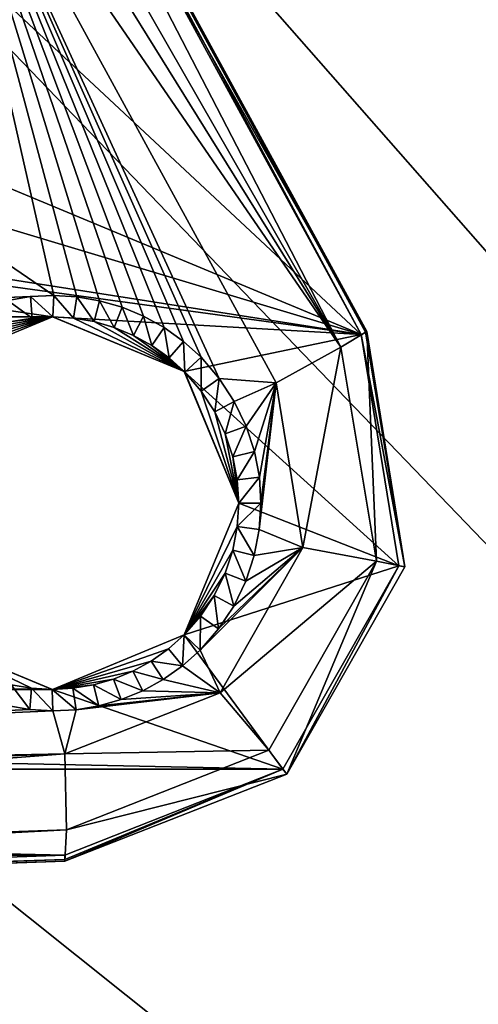
# Model space of a CAD drawing. Units: millimetres. Extents: x -77 to 77, y -106 to 96.
# Drawn here: x 25 to 31, y -54 to -41 of the extents above; entities that cross this region are included whole.
import ezdxf

# ---------------------------------------------------------------- set-up
doc = ezdxf.new("R2010")
doc.units = ezdxf.units.MM
doc.header["$LTSCALE"] = 65.185185
for name, color, linetype in [('108', 7, 'CONTINUOUS'), ('113', 7, 'CONTINUOUS'), ('114', 7, 'CONTINUOUS'), ('116', 7, 'CONTINUOUS'), ('121', 7, 'CONTINUOUS'), ('176', 7, 'CONTINUOUS'), ('177', 7, 'CONTINUOUS'), ('323', 7, 'CONTINUOUS'), ('324', 7, 'CONTINUOUS'), ('375', 7, 'CONTINUOUS'), ('446', 7, 'CONTINUOUS'), ('447', 7, 'CONTINUOUS'), ('448', 7, 'CONTINUOUS'), ('449', 7, 'CONTINUOUS'), ('461', 7, 'CONTINUOUS'), ('462', 7, 'CONTINUOUS'), ('463', 7, 'CONTINUOUS'), ('472', 7, 'CONTINUOUS'), ('473', 7, 'CONTINUOUS'), ('474', 7, 'CONTINUOUS'), ('498', 7, 'CONTINUOUS'), ('499', 7, 'CONTINUOUS')]:
    doc.layers.add(name, color=color, linetype=linetype)

msp = doc.modelspace()

# ---------------------------------------------------------------- linework, layer by layer
at = {"layer": '108', "color": 7, "linetype": 'CONTINUOUS', "true_color": 0xaaaaaa}
for points in [[(76.5, 95.75, 60), (20.999, -37.627, 60), (76.5, -95.25, 60), (76.5, 95.75, 60)], [(20.999, -37.627, 60), (12.127, -46.499, 60), (76.5, -95.25, 60), (20.999, -37.627, 60)], [(76.5, -95.25, 60), (12.127, -46.499, 60), (-76.5, -95.25, 60), (76.5, -95.25, 60)]]:
    msp.add_3dface(points, dxfattribs=at)
at = {"layer": '113', "color": 7, "linetype": 'CONTINUOUS', "true_color": 0xaaaaaa}
for points in [[(73.5, 92.75, 56.5), (73.5, -92.25, 56.5), (13.79, 38.981, 56.5), (73.5, 92.75, 56.5)], [(13.79, 38.981, 56.5), (73.5, -92.25, 56.5), (14.5, 34.5, 56.5), (13.79, 38.981, 56.5)], [(14.5, 34.5, 56.5), (73.5, -92.25, 56.5), (13.79, 30.019, 56.5), (14.5, 34.5, 56.5)], [(13.79, 30.019, 56.5), (73.5, -92.25, 56.5), (11.731, 25.977, 56.5), (13.79, 30.019, 56.5)], [(11.731, 25.977, 56.5), (73.5, -92.25, 56.5), (8.523, 22.77, 56.5), (11.731, 25.977, 56.5)], [(73.5, -92.25, 56.5), (25.677, -13.134, 56.5), (8.523, 22.77, 56.5), (73.5, -92.25, 56.5)], [(25.677, -13.134, 56.5), (73.5, -92.25, 56.5), (28.5, -25.5, 56.5), (25.677, -13.134, 56.5)], [(28.5, -25.5, 56.5), (73.5, -92.25, 56.5), (25.677, -37.866, 56.5), (28.5, -25.5, 56.5)], [(25.677, -37.866, 56.5), (73.5, -92.25, 56.5), (17.771, -47.781, 56.5), (25.677, -37.866, 56.5)], [(73.5, -92.25, 56.5), (-73.5, -92.25, 56.5), (-17.771, -47.781, 56.5), (73.5, -92.25, 56.5)], [(-6.34, -53.286, 56.5), (73.5, -92.25, 56.5), (-17.771, -47.781, 56.5), (-6.34, -53.286, 56.5)], [(17.771, -47.781, 56.5), (73.5, -92.25, 56.5), (6.34, -53.286, 56.5), (17.771, -47.781, 56.5)], [(6.34, -53.286, 56.5), (73.5, -92.25, 56.5), (-6.34, -53.286, 56.5), (6.34, -53.286, 56.5)]]:
    msp.add_3dface(points, dxfattribs=at)
at = {"layer": '114', "color": 7, "linetype": 'CONTINUOUS', "true_color": 0xaaaaaa}
for points in [[(25.014, -34.25, 52), (25.677, -37.864, 52), (18.737, -44.24, 52), (25.014, -34.25, 52)], [(25.677, -37.864, 52), (17.767, -47.784, 52), (18.737, -44.24, 52), (25.677, -37.864, 52)]]:
    msp.add_3dface(points, dxfattribs=at)
at = {"layer": '116', "color": 7, "linetype": 'CONTINUOUS', "true_color": 0xaaaaaa}
for points in [[(17.771, -47.781, 56.5), (17.767, -47.784, 52), (25.677, -37.864, 52), (17.771, -47.781, 56.5)], [(25.677, -37.866, 56.5), (17.771, -47.781, 56.5), (25.677, -37.864, 52), (25.677, -37.866, 56.5)]]:
    msp.add_3dface(points, dxfattribs=at)
at = {"layer": '121', "color": 7, "linetype": 'CONTINUOUS', "true_color": 0xaaaaaa}
for points in [[(25.014, -34.25, 52), (18.737, -44.24, 52), (25.014, -34.25, 54), (25.014, -34.25, 52)], [(18.737, -44.24, 52), (22.948, -38.752, 56.5), (25.014, -34.25, 54), (18.737, -44.24, 52)]]:
    msp.add_3dface(points, dxfattribs=at)
at = {"layer": '176', "color": 7, "linetype": 'CONTINUOUS', "true_color": 0x000000}
for points in [[(24.006, -30.979, 56.332), (19.252, -40.853, 56.332), (25.226, -31.258, 56.333), (24.006, -30.979, 56.332)], [(25.226, -31.258, 56.333), (19.252, -40.853, 56.332), (20.23, -41.633, 56.333), (25.226, -31.258, 56.333)], [(25.226, -31.258, 56.333), (20.23, -41.633, 56.333), (22.95, -38.75, 55.25), (25.226, -31.258, 56.333)]]:
    msp.add_3dface(points, dxfattribs=at)
at = {"layer": '177', "color": 7, "linetype": 'CONTINUOUS', "true_color": 0x000000}
for points in [[(25.227, -31.258, 54.168), (20.231, -41.634, 54.168), (24.008, -30.98, 54.167), (25.227, -31.258, 54.168)], [(25.227, -31.258, 54.168), (22.95, -38.75, 55.25), (20.231, -41.634, 54.168), (25.227, -31.258, 54.168)]]:
    msp.add_3dface(points, dxfattribs=at)
at = {"layer": '323', "color": 7, "linetype": 'CONTINUOUS', "true_color": 0xffe664}
for points in [[(25, -44.9, 1), (23.382, -45.465, 4.89), (23.162, -45.662, 1), (25, -44.9, 1)], [(23.623, -45.295, 4.88), (23.382, -45.465, 4.89), (25, -44.9, 1), (23.623, -45.295, 4.88)], [(23.88, -45.154, 4.87), (23.623, -45.295, 4.88), (25, -44.9, 1), (23.88, -45.154, 4.87)], [(24.15, -45.043, 4.86), (23.88, -45.154, 4.87), (25, -44.9, 1), (24.15, -45.043, 4.86)], [(24.429, -44.963, 4.849), (24.15, -45.043, 4.86), (25, -44.9, 1), (24.429, -44.963, 4.849)], [(24.715, -44.916, 4.838), (24.429, -44.963, 4.849), (25, -44.9, 1), (24.715, -44.916, 4.838)], [(25.004, -44.9, 4.827), (24.715, -44.916, 4.838), (25, -44.9, 1), (25.004, -44.9, 4.827)], [(26.838, -45.662, 1), (25.004, -44.9, 4.827), (25, -44.9, 1), (26.838, -45.662, 1)], [(25.294, -44.917, 4.815), (25.004, -44.9, 4.827), (26.838, -45.662, 1), (25.294, -44.917, 4.815)], [(25.58, -44.965, 4.804), (25.294, -44.917, 4.815), (26.838, -45.662, 1), (25.58, -44.965, 4.804)], [(25.859, -45.046, 4.793), (25.58, -44.965, 4.804), (26.838, -45.662, 1), (25.859, -45.046, 4.793)], [(26.13, -45.158, 4.783), (25.859, -45.046, 4.793), (26.838, -45.662, 1), (26.13, -45.158, 4.783)], [(26.388, -45.301, 4.773), (26.13, -45.158, 4.783), (26.838, -45.662, 1), (26.388, -45.301, 4.773)], [(26.629, -45.473, 4.763), (26.388, -45.301, 4.773), (26.838, -45.662, 1), (26.629, -45.473, 4.763)], [(26.849, -45.672, 4.755), (26.629, -45.473, 4.763), (26.838, -45.662, 1), (26.849, -45.672, 4.755)], [(27.6, -47.5, 1), (26.849, -45.672, 4.755), (26.838, -45.662, 1), (27.6, -47.5, 1)], [(27.077, -45.936, 4.746), (26.849, -45.672, 4.755), (27.6, -47.5, 1), (27.077, -45.936, 4.746)], [(27.266, -46.225, 4.739), (27.077, -45.936, 4.746), (27.6, -47.5, 1), (27.266, -46.225, 4.739)], [(27.413, -46.532, 4.733), (27.266, -46.225, 4.739), (27.6, -47.5, 1), (27.413, -46.532, 4.733)], [(27.518, -46.851, 4.728), (27.413, -46.532, 4.733), (27.6, -47.5, 1), (27.518, -46.851, 4.728)], [(27.58, -47.175, 4.726), (27.518, -46.851, 4.728), (27.6, -47.5, 1), (27.58, -47.175, 4.726)], [(27.6, -47.5, 4.726), (27.58, -47.175, 4.726), (27.6, -47.5, 1), (27.6, -47.5, 4.726)]]:
    msp.add_3dface(points, dxfattribs=at)
at = {"layer": '324', "color": 7, "linetype": 'CONTINUOUS', "true_color": 0xffe664}
for points in [[(27.6, -47.5, 4.726), (27.6, -47.5, 1), (26.838, -49.338, 1), (27.6, -47.5, 4.726)], [(27.579, -47.827, 4.726), (27.6, -47.5, 4.726), (26.838, -49.338, 1), (27.579, -47.827, 4.726)], [(27.516, -48.154, 4.729), (27.579, -47.827, 4.726), (26.838, -49.338, 1), (27.516, -48.154, 4.729)], [(27.41, -48.477, 4.733), (27.516, -48.154, 4.729), (26.838, -49.338, 1), (27.41, -48.477, 4.733)], [(27.259, -48.787, 4.739), (27.41, -48.477, 4.733), (26.838, -49.338, 1), (27.259, -48.787, 4.739)], [(27.068, -49.076, 4.746), (27.259, -48.787, 4.739), (26.838, -49.338, 1), (27.068, -49.076, 4.746)], [(26.839, -49.338, 4.755), (27.068, -49.076, 4.746), (26.838, -49.338, 1), (26.839, -49.338, 4.755)], [(24.706, -50.083, 4.838), (24.996, -50.1, 4.827), (23.162, -49.338, 1), (24.706, -50.083, 4.838)], [(23.162, -49.338, 1), (24.996, -50.1, 4.827), (25, -50.1, 1), (23.162, -49.338, 1)], [(24.42, -50.035, 4.849), (24.706, -50.083, 4.838), (23.162, -49.338, 1), (24.42, -50.035, 4.849)], [(25, -50.1, 1), (26.618, -49.535, 4.764), (26.838, -49.338, 1), (25, -50.1, 1)], [(26.618, -49.535, 4.764), (26.839, -49.338, 4.755), (26.838, -49.338, 1), (26.618, -49.535, 4.764)], [(26.377, -49.705, 4.773), (26.618, -49.535, 4.764), (25, -50.1, 1), (26.377, -49.705, 4.773)], [(26.12, -49.846, 4.783), (26.377, -49.705, 4.773), (25, -50.1, 1), (26.12, -49.846, 4.783)], [(25.85, -49.957, 4.794), (26.12, -49.846, 4.783), (25, -50.1, 1), (25.85, -49.957, 4.794)], [(25.571, -50.037, 4.805), (25.85, -49.957, 4.794), (25, -50.1, 1), (25.571, -50.037, 4.805)], [(24.996, -50.1, 4.827), (25.285, -50.084, 4.816), (25, -50.1, 1), (24.996, -50.1, 4.827)], [(25.285, -50.084, 4.816), (25.571, -50.037, 4.805), (25, -50.1, 1), (25.285, -50.084, 4.816)]]:
    msp.add_3dface(points, dxfattribs=at)
at = {"layer": '375', "color": 7, "linetype": 'CONTINUOUS', "true_color": 0xffe664}
for points in [[(23.682, -34.838, 1), (29.312, -45.144, 1), (19.32, -35.821, 1), (23.682, -34.838, 1)], [(19.32, -35.821, 1), (29.312, -45.144, 1), (14.796, -39.107, 1), (19.32, -35.821, 1)], [(25, -44.9, 1), (-25, -44.9, 1), (-14.796, -39.107, 1), (25, -44.9, 1)], [(29.312, -45.144, 1), (25, -44.9, 1), (-14.796, -39.107, 1), (29.312, -45.144, 1)], [(-9.204, -39.107, 1), (29.312, -45.144, 1), (-14.796, -39.107, 1), (-9.204, -39.107, 1)], [(9.204, -39.107, 1), (29.312, -45.144, 1), (-9.204, -39.107, 1), (9.204, -39.107, 1)], [(14.796, -39.107, 1), (29.312, -45.144, 1), (9.204, -39.107, 1), (14.796, -39.107, 1)], [(25, -44.9, 1), (23.162, -45.662, 1), (-25, -44.9, 1), (25, -44.9, 1)], [(29.312, -45.144, 1), (26.838, -45.662, 1), (25, -44.9, 1), (29.312, -45.144, 1)], [(29.312, -45.144, 1), (29.836, -48.374, 1), (26.838, -45.662, 1), (29.312, -45.144, 1)], [(29.836, -48.374, 1), (27.6, -47.5, 1), (26.838, -45.662, 1), (29.836, -48.374, 1)], [(27.6, -47.5, 1), (29.836, -48.374, 1), (26.838, -49.338, 1), (27.6, -47.5, 1)], [(29.836, -48.374, 1), (28.217, -51.214, 1), (26.838, -49.338, 1), (29.836, -48.374, 1)], [(25, -50.1, 1), (-25, -50.1, 1), (-23.162, -49.338, 1), (25, -50.1, 1)], [(23.162, -49.338, 1), (25, -50.1, 1), (-23.162, -49.338, 1), (23.162, -49.338, 1)], [(28.217, -51.214, 1), (25, -50.1, 1), (26.838, -49.338, 1), (28.217, -51.214, 1)], [(28.217, -51.214, 1), (-28.217, -51.214, 1), (-25, -50.1, 1), (28.217, -51.214, 1)], [(25, -50.1, 1), (28.217, -51.214, 1), (-25, -50.1, 1), (25, -50.1, 1)], [(25.172, -52.411, 1), (-25.172, -52.411, 1), (-28.217, -51.214, 1), (25.172, -52.411, 1)], [(28.217, -51.214, 1), (25.172, -52.411, 1), (-28.217, -51.214, 1), (28.217, -51.214, 1)], [(0, -53.29, 1), (-25.172, -52.411, 1), (25.172, -52.411, 1), (0, -53.29, 1)]]:
    msp.add_3dface(points, dxfattribs=at)
at = {"layer": '446', "color": 7, "linetype": 'CONTINUOUS', "true_color": 0xffe664}
for points in [[(23.757, -34.797, 3.715), (29.388, -45.103, 3.519), (23.757, -34.797, 1.5), (23.757, -34.797, 3.715)], [(23.757, -34.797, 1.5), (29.388, -45.103, 3.519), (29.388, -45.103, 1.5), (23.757, -34.797, 1.5)]]:
    msp.add_3dface(points, dxfattribs=at)
at = {"layer": '447', "color": 7, "linetype": 'CONTINUOUS', "true_color": 0xffe664}
for points in [[(29.388, -45.103, 1.5), (29.388, -45.103, 3.519), (29.921, -48.388, 3.506), (29.388, -45.103, 1.5)], [(29.388, -45.103, 1.5), (29.921, -48.388, 3.506), (29.92, -48.388, 1.5), (29.388, -45.103, 1.5)], [(29.921, -48.388, 3.506), (28.273, -51.28, 3.546), (29.92, -48.388, 1.5), (29.921, -48.388, 3.506)], [(29.92, -48.388, 1.5), (28.273, -51.28, 3.546), (28.273, -51.28, 1.5), (29.92, -48.388, 1.5)], [(28.273, -51.28, 3.546), (25.174, -52.497, 3.622), (28.273, -51.28, 1.5), (28.273, -51.28, 3.546)], [(28.273, -51.28, 1.5), (25.174, -52.497, 3.622), (25.174, -52.497, 1.5), (28.273, -51.28, 1.5)]]:
    msp.add_3dface(points, dxfattribs=at)
at = {"layer": '448', "color": 7, "linetype": 'CONTINUOUS', "true_color": 0xffe664}
for points in [[(0, -53.376, 4.501), (0, -53.376, 1.5), (25.174, -52.497, 1.5), (0, -53.376, 4.501)], [(25.174, -52.497, 3.622), (0, -53.376, 4.501), (25.174, -52.497, 1.5), (25.174, -52.497, 3.622)]]:
    msp.add_3dface(points, dxfattribs=at)
at = {"layer": '449', "color": 7, "linetype": 'CONTINUOUS', "true_color": 0xffe664}
for points in [[(23.293, -36.981, 5.187), (20.466, -41.492, 5.285), (25.017, -44.6, 5.126), (23.293, -36.981, 5.187)], [(28.124, -45.822, 5.018), (23.293, -36.981, 5.187), (27.328, -45.76, 5.046), (28.124, -45.822, 5.018)], [(27.328, -45.76, 5.046), (23.293, -36.981, 5.187), (27.074, -45.463, 5.055), (27.328, -45.76, 5.046)], [(27.074, -45.463, 5.055), (23.293, -36.981, 5.187), (26.83, -45.242, 5.063), (27.074, -45.463, 5.055)], [(26.83, -45.242, 5.063), (23.293, -36.981, 5.187), (26.56, -45.049, 5.073), (26.83, -45.242, 5.063)], [(26.56, -45.049, 5.073), (23.293, -36.981, 5.187), (26.272, -44.889, 5.083), (26.56, -45.049, 5.073)], [(26.272, -44.889, 5.083), (23.293, -36.981, 5.187), (25.972, -44.764, 5.093), (26.272, -44.889, 5.083)], [(25.972, -44.764, 5.093), (23.293, -36.981, 5.187), (25.658, -44.674, 5.104), (25.972, -44.764, 5.093)], [(25.658, -44.674, 5.104), (23.293, -36.981, 5.187), (25.34, -44.619, 5.115), (25.658, -44.674, 5.104)], [(25.34, -44.619, 5.115), (23.293, -36.981, 5.187), (25.017, -44.6, 5.126), (25.34, -44.619, 5.115)], [(20.466, -41.492, 5.285), (17.24, -44.931, 5.398), (25.017, -44.6, 5.126), (20.466, -41.492, 5.285)], [(25.017, -44.6, 5.126), (17.24, -44.931, 5.398), (24.693, -44.617, 5.138), (25.017, -44.6, 5.126)], [(24.693, -44.617, 5.138), (17.24, -44.931, 5.398), (24.376, -44.671, 5.149), (24.693, -44.617, 5.138)], [(27.538, -46.079, 5.038), (28.124, -45.822, 5.018), (27.328, -45.76, 5.046), (27.538, -46.079, 5.038)], [(27.703, -46.424, 5.033), (28.124, -45.822, 5.018), (27.538, -46.079, 5.038), (27.703, -46.424, 5.033)], [(27.82, -46.778, 5.029), (28.124, -45.822, 5.018), (27.703, -46.424, 5.033), (27.82, -46.778, 5.029)], [(27.889, -47.135, 5.026), (28.124, -45.822, 5.018), (27.82, -46.778, 5.029), (27.889, -47.135, 5.026)], [(28.497, -48.12, 5.005), (28.124, -45.822, 5.018), (27.888, -47.869, 5.026), (28.497, -48.12, 5.005)], [(28.124, -45.822, 5.018), (27.91, -47.5, 5.025), (27.888, -47.869, 5.026), (28.124, -45.822, 5.018)], [(27.91, -47.5, 5.025), (28.124, -45.822, 5.018), (27.889, -47.135, 5.026), (27.91, -47.5, 5.025)], [(27.818, -48.23, 5.029), (28.497, -48.12, 5.005), (27.888, -47.869, 5.026), (27.818, -48.23, 5.029)], [(27.342, -50.147, 5.045), (28.497, -48.12, 5.005), (27.061, -49.55, 5.055), (27.342, -50.147, 5.045)], [(27.061, -49.55, 5.055), (28.497, -48.12, 5.005), (27.317, -49.256, 5.046), (27.061, -49.55, 5.055)], [(27.317, -49.256, 5.046), (28.497, -48.12, 5.005), (27.53, -48.936, 5.039), (27.317, -49.256, 5.046)], [(27.53, -48.936, 5.039), (28.497, -48.12, 5.005), (27.698, -48.588, 5.033), (27.53, -48.936, 5.039)], [(27.698, -48.588, 5.033), (28.497, -48.12, 5.005), (27.818, -48.23, 5.029), (27.698, -48.588, 5.033)], [(26.816, -49.769, 5.064), (27.342, -50.147, 5.045), (27.061, -49.55, 5.055), (26.816, -49.769, 5.064)], [(26.546, -49.959, 5.073), (27.342, -50.147, 5.045), (26.816, -49.769, 5.064), (26.546, -49.959, 5.073)], [(26.259, -50.117, 5.083), (27.342, -50.147, 5.045), (26.546, -49.959, 5.073), (26.259, -50.117, 5.083)], [(25.174, -50.998, 5.121), (27.342, -50.147, 5.045), (25.328, -50.383, 5.116), (25.174, -50.998, 5.121)], [(25.328, -50.383, 5.116), (27.342, -50.147, 5.045), (25.645, -50.329, 5.104), (25.328, -50.383, 5.116)], [(25.645, -50.329, 5.104), (27.342, -50.147, 5.045), (25.959, -50.24, 5.093), (25.645, -50.329, 5.104)], [(25.959, -50.24, 5.093), (27.342, -50.147, 5.045), (26.259, -50.117, 5.083), (25.959, -50.24, 5.093)], [(24.363, -50.326, 5.149), (0, -51.5, 6), (24.681, -50.381, 5.138), (24.363, -50.326, 5.149)], [(24.681, -50.381, 5.138), (0, -51.5, 6), (25.004, -50.4, 5.127), (24.681, -50.381, 5.138)], [(0, -51.5, 6), (25.174, -50.998, 5.121), (25.004, -50.4, 5.127), (0, -51.5, 6)], [(25.004, -50.4, 5.127), (25.174, -50.998, 5.121), (25.328, -50.383, 5.116), (25.004, -50.4, 5.127)], [(0, -51.5, 6), (0, -51.877, 6), (25.174, -50.998, 5.121), (0, -51.5, 6)]]:
    msp.add_3dface(points, dxfattribs=at)
at = {"layer": '461', "color": 7, "linetype": 'CONTINUOUS', "true_color": 0xffe664}
for points in [[(25.174, -50.998, 5.121), (0, -51.877, 6), (0, -52.937, 5.561), (25.174, -50.998, 5.121)], [(25.174, -50.998, 5.121), (0, -52.937, 5.561), (25.196, -52.057, 4.681), (25.174, -50.998, 5.121)], [(0, -53.376, 4.501), (25.174, -52.497, 3.622), (25.196, -52.057, 4.681), (0, -53.376, 4.501)], [(0, -52.937, 5.561), (0, -53.376, 4.501), (25.196, -52.057, 4.681), (0, -52.937, 5.561)]]:
    msp.add_3dface(points, dxfattribs=at)
at = {"layer": '462', "color": 7, "linetype": 'CONTINUOUS', "true_color": 0xffe664}
for points in [[(29.388, -45.103, 3.519), (29.025, -45.321, 4.563), (29.524, -48.31, 4.53), (29.388, -45.103, 3.519)], [(29.921, -48.388, 3.506), (29.388, -45.103, 3.519), (29.524, -48.31, 4.53), (29.921, -48.388, 3.506)], [(28.124, -45.822, 5.018), (28.497, -48.12, 5.005), (29.025, -45.321, 4.563), (28.124, -45.822, 5.018)], [(29.025, -45.321, 4.563), (28.497, -48.12, 5.005), (29.524, -48.31, 4.53), (29.025, -45.321, 4.563)], [(28.497, -48.12, 5.005), (27.342, -50.147, 5.045), (29.524, -48.31, 4.53), (28.497, -48.12, 5.005)], [(29.524, -48.31, 4.53), (27.342, -50.147, 5.045), (28.021, -50.948, 4.583), (29.524, -48.31, 4.53)], [(28.273, -51.28, 3.546), (29.524, -48.31, 4.53), (28.021, -50.948, 4.583), (28.273, -51.28, 3.546)], [(28.273, -51.28, 3.546), (29.921, -48.388, 3.506), (29.524, -48.31, 4.53), (28.273, -51.28, 3.546)], [(27.342, -50.147, 5.045), (25.174, -50.998, 5.121), (28.021, -50.948, 4.583), (27.342, -50.147, 5.045)], [(28.021, -50.948, 4.583), (25.174, -50.998, 5.121), (25.196, -52.057, 4.681), (28.021, -50.948, 4.583)], [(28.273, -51.28, 3.546), (28.021, -50.948, 4.583), (25.196, -52.057, 4.681), (28.273, -51.28, 3.546)], [(25.174, -52.497, 3.622), (28.273, -51.28, 3.546), (25.196, -52.057, 4.681), (25.174, -52.497, 3.622)]]:
    msp.add_3dface(points, dxfattribs=at)
at = {"layer": '463', "color": 7, "linetype": 'CONTINUOUS', "true_color": 0xffe664}
for points in [[(23.62, -34.885, 4.395), (23.515, -35.716, 4.942), (29.025, -45.321, 4.563), (23.62, -34.885, 4.395)], [(23.62, -34.885, 4.395), (29.388, -45.103, 3.519), (23.724, -34.822, 4.065), (23.62, -34.885, 4.395)], [(29.388, -45.103, 3.519), (23.62, -34.885, 4.395), (29.025, -45.321, 4.563), (29.388, -45.103, 3.519)], [(29.388, -45.103, 3.519), (23.757, -34.797, 3.715), (23.724, -34.822, 4.065), (29.388, -45.103, 3.519)], [(23.515, -35.716, 4.942), (23.421, -36.311, 5.117), (29.025, -45.321, 4.563), (23.515, -35.716, 4.942)], [(23.421, -36.311, 5.117), (23.293, -36.981, 5.187), (29.025, -45.321, 4.563), (23.421, -36.311, 5.117)], [(23.293, -36.981, 5.187), (28.124, -45.822, 5.018), (29.025, -45.321, 4.563), (23.293, -36.981, 5.187)]]:
    msp.add_3dface(points, dxfattribs=at)
at = {"layer": '472', "color": 7, "linetype": 'CONTINUOUS', "true_color": 0xffe664}
for points in [[(29.312, -45.144, 1), (23.682, -34.838, 1), (23.738, -34.808, 1.246), (29.312, -45.144, 1)], [(23.757, -34.797, 1.5), (29.369, -45.113, 1.246), (23.738, -34.808, 1.246), (23.757, -34.797, 1.5)], [(29.369, -45.113, 1.246), (29.312, -45.144, 1), (23.738, -34.808, 1.246), (29.369, -45.113, 1.246)], [(23.757, -34.797, 1.5), (29.388, -45.103, 1.5), (29.369, -45.113, 1.246), (23.757, -34.797, 1.5)]]:
    msp.add_3dface(points, dxfattribs=at)
at = {"layer": '473', "color": 7, "linetype": 'CONTINUOUS', "true_color": 0xffe664}
for points in [[(29.92, -48.388, 1.5), (29.312, -45.144, 1), (29.369, -45.113, 1.246), (29.92, -48.388, 1.5)], [(29.312, -45.144, 1), (29.92, -48.388, 1.5), (29.836, -48.374, 1), (29.312, -45.144, 1)], [(29.388, -45.103, 1.5), (29.92, -48.388, 1.5), (29.369, -45.113, 1.246), (29.388, -45.103, 1.5)], [(29.836, -48.374, 1), (28.273, -51.28, 1.5), (28.217, -51.214, 1), (29.836, -48.374, 1)], [(29.92, -48.388, 1.5), (28.273, -51.28, 1.5), (29.836, -48.374, 1), (29.92, -48.388, 1.5)], [(25.174, -52.475, 1.246), (25.172, -52.411, 1), (28.217, -51.214, 1), (25.174, -52.475, 1.246)], [(28.273, -51.28, 1.5), (25.174, -52.497, 1.5), (28.217, -51.214, 1), (28.273, -51.28, 1.5)], [(25.174, -52.497, 1.5), (25.174, -52.475, 1.246), (28.217, -51.214, 1), (25.174, -52.497, 1.5)]]:
    msp.add_3dface(points, dxfattribs=at)
at = {"layer": '474', "color": 7, "linetype": 'CONTINUOUS', "true_color": 0xffe664}
for points in [[(0, -53.29, 1), (25.172, -52.411, 1), (25.174, -52.475, 1.246), (0, -53.29, 1)], [(25.174, -52.497, 1.5), (0, -53.355, 1.247), (25.174, -52.475, 1.246), (25.174, -52.497, 1.5)], [(0, -53.355, 1.247), (0, -53.29, 1), (25.174, -52.475, 1.246), (0, -53.355, 1.247)], [(25.174, -52.497, 1.5), (0, -53.376, 1.5), (0, -53.355, 1.247), (25.174, -52.497, 1.5)]]:
    msp.add_3dface(points, dxfattribs=at)
at = {"layer": '498', "color": 7, "linetype": 'CONTINUOUS', "true_color": 0xffe664}
for points in [[(24.693, -44.617, 5.138), (24.376, -44.671, 5.149), (24.715, -44.916, 4.838), (24.693, -44.617, 5.138)], [(25.017, -44.6, 5.126), (24.693, -44.617, 5.138), (25.004, -44.9, 4.827), (25.017, -44.6, 5.126)], [(24.693, -44.617, 5.138), (24.715, -44.916, 4.838), (25.004, -44.9, 4.827), (24.693, -44.617, 5.138)], [(25.017, -44.6, 5.126), (25.004, -44.9, 4.827), (25.294, -44.917, 4.815), (25.017, -44.6, 5.126)], [(25.34, -44.619, 5.115), (25.017, -44.6, 5.126), (25.294, -44.917, 4.815), (25.34, -44.619, 5.115)], [(25.34, -44.619, 5.115), (25.294, -44.917, 4.815), (25.58, -44.965, 4.804), (25.34, -44.619, 5.115)], [(25.658, -44.674, 5.104), (25.34, -44.619, 5.115), (25.58, -44.965, 4.804), (25.658, -44.674, 5.104)], [(24.376, -44.671, 5.149), (24.429, -44.963, 4.849), (24.715, -44.916, 4.838), (24.376, -44.671, 5.149)], [(25.658, -44.674, 5.104), (25.58, -44.965, 4.804), (25.859, -45.046, 4.793), (25.658, -44.674, 5.104)], [(25.972, -44.764, 5.093), (25.658, -44.674, 5.104), (25.859, -45.046, 4.793), (25.972, -44.764, 5.093)], [(25.972, -44.764, 5.093), (25.859, -45.046, 4.793), (26.13, -45.158, 4.783), (25.972, -44.764, 5.093)], [(26.272, -44.889, 5.083), (25.972, -44.764, 5.093), (26.13, -45.158, 4.783), (26.272, -44.889, 5.083)], [(26.272, -44.889, 5.083), (26.13, -45.158, 4.783), (26.388, -45.301, 4.773), (26.272, -44.889, 5.083)], [(26.56, -45.049, 5.073), (26.272, -44.889, 5.083), (26.388, -45.301, 4.773), (26.56, -45.049, 5.073)], [(26.56, -45.049, 5.073), (26.388, -45.301, 4.773), (26.629, -45.473, 4.763), (26.56, -45.049, 5.073)], [(26.83, -45.242, 5.063), (26.56, -45.049, 5.073), (26.629, -45.473, 4.763), (26.83, -45.242, 5.063)], [(26.83, -45.242, 5.063), (26.629, -45.473, 4.763), (26.849, -45.672, 4.755), (26.83, -45.242, 5.063)], [(27.074, -45.463, 5.055), (26.83, -45.242, 5.063), (26.849, -45.672, 4.755), (27.074, -45.463, 5.055)], [(27.074, -45.463, 5.055), (26.849, -45.672, 4.755), (27.077, -45.936, 4.746), (27.074, -45.463, 5.055)], [(27.328, -45.76, 5.046), (27.074, -45.463, 5.055), (27.077, -45.936, 4.746), (27.328, -45.76, 5.046)], [(27.328, -45.76, 5.046), (27.077, -45.936, 4.746), (27.266, -46.225, 4.739), (27.328, -45.76, 5.046)], [(27.538, -46.079, 5.038), (27.328, -45.76, 5.046), (27.266, -46.225, 4.739), (27.538, -46.079, 5.038)], [(27.538, -46.079, 5.038), (27.266, -46.225, 4.739), (27.413, -46.532, 4.733), (27.538, -46.079, 5.038)], [(27.703, -46.424, 5.033), (27.538, -46.079, 5.038), (27.413, -46.532, 4.733), (27.703, -46.424, 5.033)], [(27.703, -46.424, 5.033), (27.413, -46.532, 4.733), (27.518, -46.851, 4.728), (27.703, -46.424, 5.033)], [(27.82, -46.778, 5.029), (27.703, -46.424, 5.033), (27.518, -46.851, 4.728), (27.82, -46.778, 5.029)], [(27.82, -46.778, 5.029), (27.518, -46.851, 4.728), (27.58, -47.175, 4.726), (27.82, -46.778, 5.029)], [(27.889, -47.135, 5.026), (27.82, -46.778, 5.029), (27.58, -47.175, 4.726), (27.889, -47.135, 5.026)], [(27.889, -47.135, 5.026), (27.58, -47.175, 4.726), (27.6, -47.5, 4.726), (27.889, -47.135, 5.026)], [(27.91, -47.5, 5.025), (27.889, -47.135, 5.026), (27.6, -47.5, 4.726), (27.91, -47.5, 5.025)]]:
    msp.add_3dface(points, dxfattribs=at)
at = {"layer": '499', "color": 7, "linetype": 'CONTINUOUS', "true_color": 0xffe664}
for points in [[(27.888, -47.869, 5.026), (27.91, -47.5, 5.025), (27.579, -47.827, 4.726), (27.888, -47.869, 5.026)], [(27.91, -47.5, 5.025), (27.6, -47.5, 4.726), (27.579, -47.827, 4.726), (27.91, -47.5, 5.025)], [(27.818, -48.23, 5.029), (27.579, -47.827, 4.726), (27.516, -48.154, 4.729), (27.818, -48.23, 5.029)], [(27.818, -48.23, 5.029), (27.888, -47.869, 5.026), (27.579, -47.827, 4.726), (27.818, -48.23, 5.029)], [(27.698, -48.588, 5.033), (27.516, -48.154, 4.729), (27.41, -48.477, 4.733), (27.698, -48.588, 5.033)], [(27.698, -48.588, 5.033), (27.818, -48.23, 5.029), (27.516, -48.154, 4.729), (27.698, -48.588, 5.033)], [(27.53, -48.936, 5.039), (27.41, -48.477, 4.733), (27.259, -48.787, 4.739), (27.53, -48.936, 5.039)], [(27.53, -48.936, 5.039), (27.698, -48.588, 5.033), (27.41, -48.477, 4.733), (27.53, -48.936, 5.039)], [(27.317, -49.256, 5.046), (27.259, -48.787, 4.739), (27.068, -49.076, 4.746), (27.317, -49.256, 5.046)], [(27.317, -49.256, 5.046), (27.53, -48.936, 5.039), (27.259, -48.787, 4.739), (27.317, -49.256, 5.046)], [(27.061, -49.55, 5.055), (27.068, -49.076, 4.746), (26.839, -49.338, 4.755), (27.061, -49.55, 5.055)], [(27.061, -49.55, 5.055), (27.317, -49.256, 5.046), (27.068, -49.076, 4.746), (27.061, -49.55, 5.055)], [(26.816, -49.769, 5.064), (26.839, -49.338, 4.755), (26.618, -49.535, 4.764), (26.816, -49.769, 5.064)], [(26.816, -49.769, 5.064), (27.061, -49.55, 5.055), (26.839, -49.338, 4.755), (26.816, -49.769, 5.064)], [(26.816, -49.769, 5.064), (26.618, -49.535, 4.764), (26.377, -49.705, 4.773), (26.816, -49.769, 5.064)], [(26.546, -49.959, 5.073), (26.377, -49.705, 4.773), (26.12, -49.846, 4.783), (26.546, -49.959, 5.073)], [(26.546, -49.959, 5.073), (26.816, -49.769, 5.064), (26.377, -49.705, 4.773), (26.546, -49.959, 5.073)], [(26.259, -50.117, 5.083), (26.12, -49.846, 4.783), (25.85, -49.957, 4.794), (26.259, -50.117, 5.083)], [(26.259, -50.117, 5.083), (26.546, -49.959, 5.073), (26.12, -49.846, 4.783), (26.259, -50.117, 5.083)], [(25.959, -50.24, 5.093), (25.85, -49.957, 4.794), (25.571, -50.037, 4.805), (25.959, -50.24, 5.093)], [(25.959, -50.24, 5.093), (26.259, -50.117, 5.083), (25.85, -49.957, 4.794), (25.959, -50.24, 5.093)], [(24.363, -50.326, 5.149), (24.681, -50.381, 5.138), (24.42, -50.035, 4.849), (24.363, -50.326, 5.149)], [(24.681, -50.381, 5.138), (24.706, -50.083, 4.838), (24.42, -50.035, 4.849), (24.681, -50.381, 5.138)], [(24.681, -50.381, 5.138), (25.004, -50.4, 5.127), (24.706, -50.083, 4.838), (24.681, -50.381, 5.138)], [(25.004, -50.4, 5.127), (24.996, -50.1, 4.827), (24.706, -50.083, 4.838), (25.004, -50.4, 5.127)], [(25.328, -50.383, 5.116), (25.285, -50.084, 4.816), (24.996, -50.1, 4.827), (25.328, -50.383, 5.116)], [(25.004, -50.4, 5.127), (25.328, -50.383, 5.116), (24.996, -50.1, 4.827), (25.004, -50.4, 5.127)], [(25.645, -50.329, 5.104), (25.571, -50.037, 4.805), (25.285, -50.084, 4.816), (25.645, -50.329, 5.104)], [(25.328, -50.383, 5.116), (25.645, -50.329, 5.104), (25.285, -50.084, 4.816), (25.328, -50.383, 5.116)], [(25.645, -50.329, 5.104), (25.959, -50.24, 5.093), (25.571, -50.037, 4.805), (25.645, -50.329, 5.104)]]:
    msp.add_3dface(points, dxfattribs=at)

doc.saveas('drawing.dxf')
